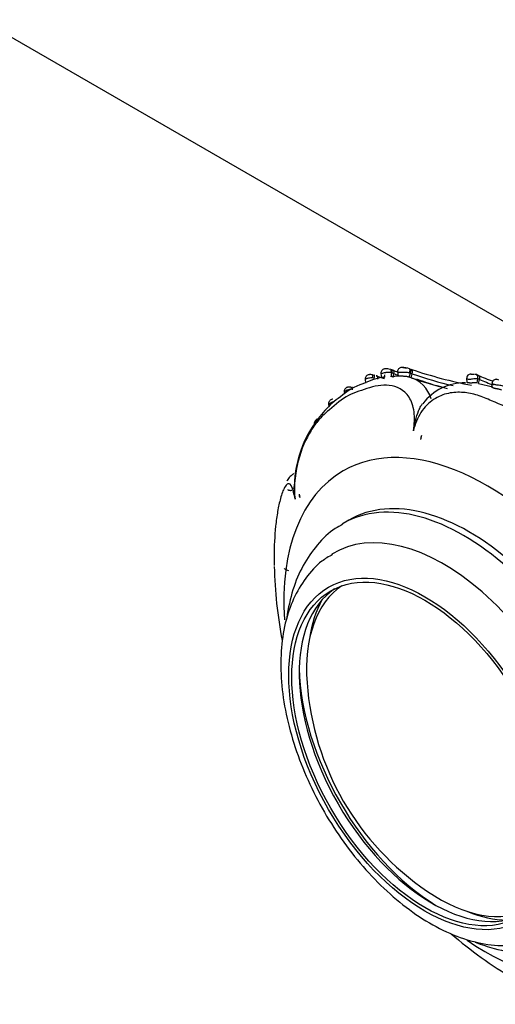
# Model space of a CAD drawing. Units: millimetres. Extents: x 0 to 1424, y 0 to 2481.
# Drawn here: x 449 to 495, y 75 to 169 of the extents above; entities that cross this region are included whole.
import ezdxf

# ---------------------------------------------------------------- set-up
doc = ezdxf.new("R2010")
doc.units = ezdxf.units.MM
doc.layers.add('DV7_Défaut', color=7, linetype='Continuous')
doc.layers.add('Défaut', color=7, linetype='Continuous')

# ---------------------------------------------------------------- blocks, each defined once
blk = doc.blocks.new('SE6')
at = {"layer": 'DV7_Défaut', "color": 7, "linetype": 'Continuous'}
for p, q in [((176.405, 324.596), (503.053, 136.006)), ((484.589, 135.819), (484.342, 135.867)), ((485.287, 135.605), (485.326, 135.22)), ((486.136, 135.913), (485.779, 135.974)), ((486.423, 135.893), (486.518, 135.862)), ((482.188, 134.907), (482.224, 134.505)), ((483.686, 135.439), (483.737, 135.041)), ((484.101, 135.129), (483.832, 135.06)), ((484.006, 134.936), (484.069, 135.307)), ((484.671, 135.105), (484.747, 135.48)), ((484.858, 135.047), (484.932, 135.422)), ((486.406, 135.081), (486.525, 135.455)), ((486.572, 135.025), (486.406, 135.081)), ((486.69, 135.4), (486.525, 135.455)), ((486.572, 135.025), (486.69, 135.4)), ((491.884, 134.974), (491.911, 134.586)), ((492.904, 134.528), (492.963, 134.916)), ((493.031, 134.488), (493.128, 134.866)), ((493.031, 134.488), (494.39, 134.175)), ((494.327, 134.559), (494.264, 134.184)), ((487.566, 129.512), (487.484, 129.128)), ((475.881, 123.895), (475.927, 123.572)), ((480.638, 121.424), (480.075, 121.099))]:
    blk.add_line(p, q, dxfattribs=at)
for centre, radius, start, end in [((498.817, 175.44), 42.091, 250.54471, 251.25404), ((485.439, 132.348), 3.678, 74.48653, 85.76397), ((500.437, 176.322), 42.786, 251.15403, 259.1097), ((485.164, 127.79), 7.391, 100.38079, 115.58507), ((482.73, 133.174), 1.841, 79.93806, 85.33938), ((481.848, 130.076), 5.313, 77.09986, 78.68993), ((497.01, 176.704), 43.728, 251.6483, 252.70366), ((485.524, 130.747), 4.441, 91.65407, 101.07829), ((483.72, 131.873), 3.751, 71.13649, 74.10882), ((499.133, 175.93), 42.925, 250.68138, 251.22491), ((485.648, 132.238), 2.942, 15.41177, 75.07084), ((500.621, 176.392), 43.687, 251.24139, 255.96683), ((500.599, 176.23), 43.134, 251.18904, 256.5798), ((494.301, 153.184), 19.628, 248.43418, 256.47819), ((492.277, 134.994), 0.388, 85.7648, 186.47231), ((492.766, 133.258), 1.67, 83.23914, 101.44024), ((492.56, 134.476), 0.889, 66.32118, 80.16842), ((502.6, 157.364), 24.104, 246.31502, 250.1778), ((492.834, 134.206), 0.722, 66.00036, 79.73509), ((502.871, 156.794), 23.996, 246.04503, 249.36864), ((483.747, 128.95), 5.786, 107.87136, 132.75715), ((480.538, 132.171), 1.937, 79.04373, 82.05375), ((491.643, 129.675), 4.865, 88.59102, 143.90808), ((483.95, 126.985), 7.46, 123.61885, 138.78967), ((486.446, 124.396), 11.048, 137.21637, 178.84291), ((488.608, 129.087), 1.126, 157.80207, 177.93963), ((476.502, 123.818), 0.625, 172.94041, 203.20379), ((515.025, 117.83), 41.537, 181.15817, 191.00624), ((502.947, 107.746), 26.386, 184.13637, 235.86363), ((516.446, 111.758), 39.644, 228.95903, 239.53806)]:
    blk.add_arc(centre, radius, start, end, dxfattribs=at)
for centre, major_axis, ratio, start_param, end_param in [((484.52, 135.436), (-0.108, -0.385), 0.284092, 1.821596, 3.429296), ((486.308, 135.51), (-0.123, -0.381), 0.311979, 1.592784, 3.213366), ((482.829, 134.911), (-0.075, -0.393), 0.082515, 1.839315, 3.165903), ((493.74, 102.43), (-13.674, 23.685), 0.57735, 2.263135, 6.283185), ((493.74, 102.43), (-13.674, 23.685), 0.57735, 0, 0.86092), ((492.138, 101.505), (11.5, -19.919), 0.57735, 0, 3.141593), ((492.138, 101.505), (11.5, -19.919), 0.57735, 0, 3.141593), ((491.575, 101.18), (-11.5, 19.919), 0.57735, 3.127796, 6.283185), ((491.575, 101.18), (-11.5, 19.919), 0.57735, 0, 0.008787), ((489.663, 100.076), (10.5, -18.187), 0.57735, 0, 3.156247), ((489.239, 99.831), (8.95, -15.502), 0.57735, 3.179338, 4.013917), ((488.602, 99.464), (-9, 15.588), 0.57735, 0.039294, 3.102299), ((489.946, 100.239), (-9.35, 16.195), 0.57735, 0.333638, 0.632792), ((489.31, 99.872), (-9.5, 16.454), 0.57735, 0.812073, 2.32952), ((489.239, 99.831), (8.95, -15.502), 0.57735, 5.410861, 6.24544), ((489.946, 100.239), (-9.35, 16.195), 0.57735, 2.508801, 2.807955)]:
    blk.add_ellipse(centre, major_axis=major_axis, ratio=ratio, start_param=start_param, end_param=end_param, dxfattribs=at)
for major_axis in [(9.206, -15.945), (-9, 15.588)]:
    blk.add_ellipse((487.895, 99.056), major_axis=major_axis, ratio=0.57735, dxfattribs=at)
for points, knots in [([(484.342, 135.867), (484.321, 135.872), (484.223, 135.892), (484.078, 135.884), (483.921, 135.84), (483.813, 135.769), (483.727, 135.659), (483.681, 135.529), (483.69, 135.45), (483.695, 135.411)], [0, 0, 0, 0, 0.062617, 0.334518, 0.447693, 0.588076, 0.733248, 0.887303, 1, 1, 1, 1]), ([(484.747, 135.48), (484.77, 135.58), (484.776, 135.673), (484.751, 135.787), (484.721, 135.809), (484.683, 135.788)], [0, 0, 0, 0, 0.5, 0.5, 1, 1, 1, 1]), ([(484.932, 135.422), (484.952, 135.523), (484.95, 135.618), (484.9, 135.741), (484.853, 135.768), (484.798, 135.753)], [0, 0, 0, 0, 0.5, 0.5, 1, 1, 1, 1]), ([(485.788, 136.013), (485.781, 136.014), (485.753, 136.018), (485.717, 136.019), (485.659, 136.019), (485.576, 136.007), (485.475, 135.964), (485.373, 135.878), (485.305, 135.758), (485.279, 135.646), (485.292, 135.589), (485.295, 135.575)], [0, 0, 0, 0, 0.029872, 0.134692, 0.188264, 0.286582, 0.437106, 0.598685, 0.771047, 0.951269, 1, 1, 1, 1]), ([(486.525, 135.455), (486.56, 135.556), (486.579, 135.66), (486.576, 135.811), (486.553, 135.858), (486.518, 135.862)], [0, 0, 0, 0, 0.5, 0.5, 1, 1, 1, 1]), ([(486.69, 135.4), (486.722, 135.502), (486.733, 135.609), (486.706, 135.768), (486.668, 135.821), (486.616, 135.829)], [0, 0, 0, 0, 0.5, 0.5, 1, 1, 1, 1]), ([(482.901, 135.296), (482.834, 135.31), (482.745, 135.329), (482.616, 135.328), (482.511, 135.317), (482.392, 135.275), (482.281, 135.185), (482.206, 135.055), (482.18, 134.94), (482.192, 134.884), (482.194, 134.875)], [0, 0, 0, 0, 0.190061, 0.295391, 0.390267, 0.521485, 0.668582, 0.816139, 0.973907, 1, 1, 1, 1]), ([(482.88, 135.009), (482.873, 135.009), (482.866, 135.01), (482.858, 135.01), (482.777, 135.015), (482.692, 135.012), (482.612, 135.002), (482.572, 134.997), (482.534, 134.99), (482.497, 134.982), (482.443, 134.97), (482.392, 134.956), (482.348, 134.942), (482.312, 134.931), (482.28, 134.92), (482.256, 134.911), (482.234, 134.903), (482.217, 134.896), (482.206, 134.89), (482.195, 134.883), (482.19, 134.878), (482.191, 134.873)], [0, 0, 0, 0, 0.0218487, 0.0218487, 0.0218487, 0.2752832, 0.2752832, 0.2752832, 0.3977366, 0.3977366, 0.3977366, 0.578134, 0.578134, 0.578134, 0.7251817, 0.7251817, 0.7251817, 0.8576614, 0.8576614, 0.8576614, 1, 1, 1, 1]), ([(483.052, 134.987), (483.055, 135.005), (483.061, 135.045), (483.068, 135.101), (483.073, 135.155), (483.074, 135.204), (483.072, 135.242), (483.064, 135.267), (483.052, 135.275), (483.04, 135.262), (483.034, 135.255)], [0, 0, 0, 0, 0.096106, 0.20053, 0.313251, 0.434239, 0.563456, 0.700858, 0.846392, 1, 1, 1, 1]), ([(483.386, 134.897), (483.402, 134.996), (483.396, 135.087), (483.343, 135.199), (483.296, 135.221), (483.242, 135.201)], [0, 0, 0, 0, 0.5, 0.5, 1, 1, 1, 1]), ([(484.653, 135.502), (484.644, 135.504), (484.635, 135.506), (484.626, 135.507), (484.567, 135.519), (484.506, 135.526), (484.444, 135.529), (484.366, 135.533), (484.286, 135.53), (484.209, 135.522), (484.177, 135.519), (484.146, 135.514), (484.115, 135.509), (484.071, 135.502), (484.027, 135.494), (483.985, 135.484), (483.936, 135.473), (483.889, 135.461), (483.849, 135.451), (483.822, 135.444), (483.798, 135.438), (483.777, 135.432), (483.744, 135.424), (483.72, 135.419), (483.706, 135.416), (483.694, 135.413), (483.689, 135.411), (483.69, 135.41)], [0, 0, 0, 0, 0.022021, 0.022021, 0.022021, 0.169803, 0.169803, 0.169803, 0.354558, 0.354558, 0.354558, 0.428655, 0.428655, 0.428655, 0.537158, 0.537158, 0.537158, 0.666954, 0.666954, 0.666954, 0.753366, 0.753366, 0.753366, 0.888863, 0.888863, 0.888863, 1, 1, 1, 1]), ([(484.747, 135.48), (484.747, 135.48), (484.747, 135.48), (484.747, 135.48), (484.716, 135.488), (484.685, 135.495), (484.653, 135.502)], [0, 0, 0, 0, 0.000589, 0.000589, 0.000589, 1, 1, 1, 1]), ([(486.43, 135.48), (486.422, 135.482), (486.415, 135.484), (486.407, 135.486), (486.285, 135.515), (486.152, 135.532), (486.02, 135.537), (485.925, 135.54), (485.827, 135.538), (485.735, 135.534), (485.666, 135.532), (485.599, 135.528), (485.539, 135.526), (485.495, 135.524), (485.453, 135.524), (485.419, 135.526), (485.385, 135.528), (485.357, 135.533), (485.336, 135.539), (485.315, 135.546), (485.301, 135.554), (485.294, 135.564), (485.291, 135.568), (485.29, 135.572), (485.29, 135.576)], [0, 0, 0, 0, 0.016535, 0.016535, 0.016535, 0.289377, 0.289377, 0.289377, 0.48673, 0.48673, 0.48673, 0.635219, 0.635219, 0.635219, 0.745626, 0.745626, 0.745626, 0.852721, 0.852721, 0.852721, 0.956972, 0.956972, 0.956972, 1, 1, 1, 1]), ([(486.406, 135.081), (486.369, 135.092), (486.294, 135.114), (486.175, 135.137), (486.054, 135.153), (485.932, 135.162), (485.812, 135.167), (485.698, 135.17), (485.593, 135.172), (485.5, 135.176), (485.436, 135.182), (485.394, 135.189), (485.368, 135.194), (485.348, 135.201), (485.333, 135.208), (485.328, 135.214), (485.327, 135.217), (485.327, 135.217)], [0, 0, 0, 0, 0.086258, 0.172175, 0.25871, 0.344595, 0.431067, 0.516906, 0.603036, 0.689213, 0.77529, 0.818672, 0.861633, 0.904582, 0.947982, 0.991341, 1, 1, 1, 1]), ([(486.525, 135.455), (486.525, 135.455), (486.525, 135.455), (486.525, 135.455), (486.493, 135.464), (486.462, 135.472), (486.43, 135.48)], [0, 0, 0, 0, 0.000574, 0.000574, 0.000574, 1, 1, 1, 1]), ([(492.435, 134.895), (492.302, 134.877), (492.171, 134.865), (491.979, 134.882), (491.92, 134.909), (491.889, 134.94), (491.885, 134.948), (491.886, 134.955)], [0, 0, 0, 0, 0.418715, 0.418715, 0.83743, 0.83743, 1, 1, 1, 1]), ([(492.302, 135.384), (492.301, 135.384), (492.3, 135.384), (492.299, 135.384), (492.297, 135.383), (492.3, 135.382), (492.311, 135.38), (492.317, 135.379), (492.326, 135.378), (492.339, 135.376), (492.349, 135.376), (492.361, 135.375), (492.374, 135.374), (492.386, 135.373), (492.399, 135.373), (492.413, 135.372), (492.428, 135.372), (492.443, 135.371), (492.458, 135.371), (492.477, 135.371), (492.496, 135.37), (492.513, 135.37), (492.537, 135.369), (492.559, 135.368), (492.581, 135.367), (492.596, 135.366), (492.611, 135.365), (492.625, 135.363)], [0, 0, 0, 0, 0.055347, 0.055347, 0.055347, 0.295623, 0.295623, 0.295623, 0.42037, 0.42037, 0.42037, 0.506855, 0.506855, 0.506855, 0.583771, 0.583771, 0.583771, 0.66447, 0.66447, 0.66447, 0.766374, 0.766374, 0.766374, 0.901978, 0.901978, 0.901978, 1, 1, 1, 1]), ([(492.963, 134.916), (492.979, 135.022), (492.961, 135.132), (492.867, 135.294), (492.793, 135.345), (492.712, 135.352)], [0, 0, 0, 0, 0.5, 0.5, 1, 1, 1, 1]), ([(493.128, 134.866), (493.156, 134.968), (493.148, 135.074), (493.07, 135.232), (492.999, 135.283), (492.917, 135.29)], [0, 0, 0, 0, 0.5, 0.5, 1, 1, 1, 1]), ([(494.962, 134.799), (494.915, 134.832), (494.853, 134.871), (494.723, 134.882), (494.604, 134.867), (494.482, 134.808), (494.385, 134.708), (494.33, 134.605), (494.328, 134.546), (494.328, 134.532)], [0, 0, 0, 0, 0.243242, 0.358621, 0.498703, 0.645295, 0.797146, 0.956919, 1, 1, 1, 1]), ([(486.791, 129.96), (486.895, 130.59), (486.924, 131.215), (486.788, 132.322), (486.619, 132.804), (485.906, 133.903), (485.201, 134.206), (484.139, 134.335), (483.775, 134.321), (483.057, 134.211), (482.697, 134.103), (481.646, 133.759), (480.997, 133.571), (479.732, 132.831), (479.118, 132.281), (478.281, 131.546), (478.012, 131.295), (477.494, 130.695), (477.245, 130.358), (476.531, 129.206), (476.084, 128.229), (475.624, 126.451), (475.51, 125.812), (475.405, 124.551), (475.415, 123.959), (475.477, 123.427)], [0, 0, 0, 0, 0.0625, 0.0625, 0.125, 0.125, 0.25, 0.25, 0.3125, 0.3125, 0.375, 0.375, 0.5, 0.5, 0.625, 0.625, 0.6875, 0.6875, 0.75, 0.75, 0.875, 0.875, 0.9375, 0.9375, 1, 1, 1, 1]), ([(480.835, 134.127), (480.805, 134.133), (480.733, 134.146), (480.614, 134.142), (480.501, 134.122), (480.392, 134.082), (480.283, 134.002), (480.204, 133.877), (480.171, 133.744), (480.18, 133.667), (480.185, 133.625)], [0, 0, 0, 0, 0.083455, 0.240396, 0.347338, 0.437701, 0.595354, 0.748891, 0.881174, 1, 1, 1, 1]), ([(480.853, 133.903), (480.832, 133.904), (480.811, 133.904), (480.791, 133.904), (480.723, 133.903), (480.653, 133.895), (480.587, 133.879), (480.534, 133.866), (480.483, 133.849), (480.436, 133.829), (480.394, 133.81), (480.354, 133.79), (480.32, 133.769), (480.291, 133.751), (480.265, 133.734), (480.244, 133.717), (480.227, 133.703), (480.213, 133.689), (480.203, 133.677), (480.187, 133.657), (480.181, 133.639), (480.186, 133.622), (480.186, 133.622), (480.186, 133.621), (480.186, 133.621)], [0, 0, 0, 0, 0.062029, 0.062029, 0.062029, 0.267692, 0.267692, 0.267692, 0.430426, 0.430426, 0.430426, 0.577862, 0.577862, 0.577862, 0.704212, 0.704212, 0.704212, 0.812726, 0.812726, 0.812726, 0.993616, 0.993616, 0.993616, 1, 1, 1, 1]), ([(480.981, 133.89), (480.99, 133.983), (480.987, 134.057), (480.959, 134.125), (480.934, 134.118), (480.906, 134.073)], [0, 0, 0, 0, 0.5, 0.5, 1, 1, 1, 1]), ([(492.904, 134.528), (492.875, 134.532), (492.818, 134.54), (492.726, 134.541), (492.647, 134.539), (492.586, 134.537), (492.523, 134.534), (492.461, 134.531), (492.399, 134.528), (492.34, 134.526), (492.282, 134.526), (492.228, 134.526), (492.177, 134.527), (492.114, 134.531), (492.046, 134.539), (491.982, 134.551), (491.937, 134.566), (491.913, 134.579), (491.91, 134.585), (491.912, 134.587)], [0, 0, 0, 0, 0.083227, 0.166511, 0.208065, 0.249975, 0.291572, 0.333426, 0.375183, 0.416863, 0.458777, 0.500417, 0.542103, 0.58399, 0.66708, 0.750519, 0.83358, 0.916922, 1, 1, 1, 1]), ([(495.249, 133.847), (495.196, 133.868), (495.119, 133.898), (494.979, 133.927), (494.882, 133.945), (494.803, 133.96), (494.744, 133.971), (494.685, 133.983), (494.629, 133.995), (494.574, 134.009), (494.523, 134.023), (494.475, 134.039), (494.432, 134.055), (494.392, 134.072), (494.347, 134.095), (494.302, 134.124), (494.27, 134.157), (494.263, 134.175), (494.264, 134.182), (494.264, 134.183)], [0, 0, 0, 0, 0.161681, 0.244716, 0.328072, 0.369541, 0.411398, 0.453093, 0.494667, 0.536566, 0.578234, 0.619822, 0.661718, 0.703373, 0.744922, 0.828375, 0.911502, 0.994786, 1, 1, 1, 1]), ([(495.429, 134.2), (495.411, 134.209), (495.392, 134.217), (495.371, 134.226), (495.307, 134.252), (495.23, 134.273), (495.142, 134.288), (495.081, 134.299), (495.014, 134.307), (494.944, 134.314), (494.884, 134.32), (494.82, 134.325), (494.759, 134.331), (494.705, 134.337), (494.651, 134.345), (494.602, 134.354), (494.555, 134.363), (494.511, 134.375), (494.474, 134.389), (494.459, 134.395), (494.446, 134.401), (494.433, 134.408), (494.391, 134.429), (494.361, 134.455), (494.344, 134.478), (494.332, 134.493), (494.326, 134.508), (494.324, 134.521), (494.323, 134.526), (494.323, 134.532), (494.324, 134.536)], [0, 0, 0, 0, 0.060997, 0.060997, 0.060997, 0.255002, 0.255002, 0.255002, 0.389384, 0.389384, 0.389384, 0.505544, 0.505544, 0.505544, 0.607835, 0.607835, 0.607835, 0.705718, 0.705718, 0.705718, 0.744211, 0.744211, 0.744211, 0.876279, 0.876279, 0.876279, 0.963146, 0.963146, 0.963146, 1, 1, 1, 1]), ([(479.097, 132.973), (479.081, 132.971), (478.998, 132.964), (478.861, 132.903), (478.729, 132.772), (478.668, 132.623), (478.662, 132.487), (478.684, 132.421), (478.693, 132.395)], [0, 0, 0, 0, 0.053313, 0.323265, 0.521869, 0.726, 0.906351, 1, 1, 1, 1]), ([(502.793, 120.722), (503.178, 121.213), (503.479, 121.79), (503.805, 123.016), (503.828, 123.672), (503.518, 125.543), (502.879, 126.61), (501.771, 127.945), (501.364, 128.354), (500.517, 129.097), (500.068, 129.423), (498.738, 130.388), (497.904, 131.073), (496.112, 132.093), (495.156, 132.429), (493.82, 133.025), (493.379, 133.217), (492.474, 133.491), (492.018, 133.584), (491.092, 133.657), (490.62, 133.639), (489.658, 133.435), (489.176, 133.247), (488.273, 132.646), (487.85, 132.221), (487.186, 131.191), (486.941, 130.585), (486.791, 129.96)], [0, 0, 0, 0, 0.0625, 0.0625, 0.125, 0.125, 0.25, 0.25, 0.3125, 0.3125, 0.375, 0.375, 0.5, 0.5, 0.625, 0.625, 0.6875, 0.6875, 0.75, 0.75, 0.8125, 0.8125, 0.875, 0.875, 0.9375, 0.9375, 1, 1, 1, 1]), ([(479.213, 132.74), (479.183, 132.735), (479.153, 132.728), (479.124, 132.719), (479.067, 132.702), (479.01, 132.679), (478.959, 132.653), (478.913, 132.63), (478.869, 132.603), (478.832, 132.577), (478.793, 132.549), (478.76, 132.52), (478.736, 132.496), (478.72, 132.48), (478.709, 132.465), (478.7, 132.452), (478.688, 132.432), (478.684, 132.415), (478.688, 132.399), (478.688, 132.396), (478.69, 132.392), (478.691, 132.389)], [0, 0, 0, 0, 0.09876, 0.09876, 0.09876, 0.294542, 0.294542, 0.294542, 0.472724, 0.472724, 0.472724, 0.661745, 0.661745, 0.661745, 0.779999, 0.779999, 0.779999, 0.959913, 0.959913, 0.959913, 1, 1, 1, 1]), ([(486.791, 129.96), (486.857, 130.286), (486.926, 130.614), (487.085, 131.259), (487.177, 131.579), (487.359, 132.029), (487.427, 132.174), (487.558, 132.403), (487.616, 132.492), (487.679, 132.574)], [0, 0, 0, 0, 0.352249, 0.352249, 0.704497, 0.704497, 0.880621, 0.880621, 1, 1, 1, 1]), ([(477.591, 131.089), (477.488, 131.014), (477.406, 130.921), (477.307, 130.761), (477.293, 130.694), (477.315, 130.625), (477.322, 130.612), (477.331, 130.598)], [0, 0, 0, 0, 0.440219, 0.440219, 0.880438, 0.880438, 1, 1, 1, 1]), ([(475.367, 125.867), (475.268, 125.804), (475.033, 125.622), (474.809, 125.359), (474.722, 125.186), (474.693, 125.127)], [0, 0, 0, 0, 0.296598, 0.796572, 1, 1, 1, 1]), ([(474.479, 124.541), (474.335, 124.282), (474.201, 123.905), (473.984, 123.11), (473.894, 122.692), (473.741, 121.802), (473.678, 121.32), (473.526, 119.871), (473.475, 118.939), (473.477, 117.628), (473.481, 117.347), (473.489, 117.06)], [0, 0, 0, 0, 0.203454, 0.203454, 0.379268, 0.379268, 0.555081, 0.555081, 0.906707, 0.906707, 1, 1, 1, 1]), ([(475.477, 123.427), (475.396, 123.92), (475.297, 124.324), (475.07, 124.831), (474.939, 124.933), (474.694, 124.855), (474.584, 124.729), (474.479, 124.541)], [0, 0, 0, 0, 0.351768, 0.351768, 0.703537, 0.703537, 1, 1, 1, 1]), ([(474.778, 124.35), (474.78, 124.345), (474.789, 124.332), (474.806, 124.314), (474.834, 124.297), (474.867, 124.283), (474.908, 124.272), (474.969, 124.263), (475.059, 124.26), (475.139, 124.264), (475.18, 124.267)], [0, 0, 0, 0, 0.062448, 0.166337, 0.27039, 0.374947, 0.478482, 0.582731, 0.790671, 1, 1, 1, 1]), ([(475.374, 124.623), (475.372, 124.492), (475.378, 124.358), (475.406, 123.961), (475.44, 123.693), (475.477, 123.427)], [0, 0, 0, 0, 0.335032, 0.335032, 1, 1, 1, 1]), ([(480.057, 121.013), (479.786, 120.875), (478.907, 120.421), (477.546, 119.069), (476.184, 117.114), (475.204, 114.765), (474.809, 112.968), (474.679, 111.991), (474.673, 111.943)], [0, 0, 0, 0, 0.079189, 0.301287, 0.523624, 0.751594, 0.987702, 1, 1, 1, 1]), ([(479.075, 118.128), (478.685, 117.907), (477.76, 117.371), (476.438, 115.903), (475.266, 113.918), (474.475, 111.559), (474.086, 108.892), (474.116, 105.963), (474.569, 102.863), (475.429, 99.687), (476.663, 96.526), (478.236, 93.461), (480.106, 90.569), (482.227, 87.923), (484.552, 85.591), (487.032, 83.636), (489.618, 82.119), (492.249, 81.102), (494.785, 80.649), (497.157, 80.772), (498.88, 81.174), (499.633, 81.645), (499.786, 81.742)], [0, 0, 0, 0, 0.027224, 0.076535, 0.126227, 0.177464, 0.230515, 0.284811, 0.339558, 0.394215, 0.44871, 0.503096, 0.557475, 0.611944, 0.666607, 0.721586, 0.776971, 0.832718, 0.888212, 0.936921, 0.988985, 1, 1, 1, 1]), ([(474.876, 116.565), (474.742, 116.594), (474.625, 116.636), (474.5, 116.736), (474.472, 116.766), (474.449, 116.799)], [0, 0, 0, 0, 0.733621, 0.733621, 1, 1, 1, 1]), ([(492.715, 81.051), (493.318, 80.811), (494.843, 80.299), (497.181, 79.902), (499.686, 80.017), (501.658, 80.489), (502.594, 81.055), (502.919, 81.255)], [0, 0, 0, 0, 0.169886, 0.428418, 0.655104, 0.897485, 1, 1, 1, 1])]:
    blk.add_open_spline(points, degree=3, knots=knots, dxfattribs=at)

msp = doc.modelspace()

# ---------------------------------------------------------------- block references
at = {"layer": 'Défaut'}
msp.add_blockref('SE6', (0, 0), dxfattribs=at)

doc.saveas('drawing.dxf')
